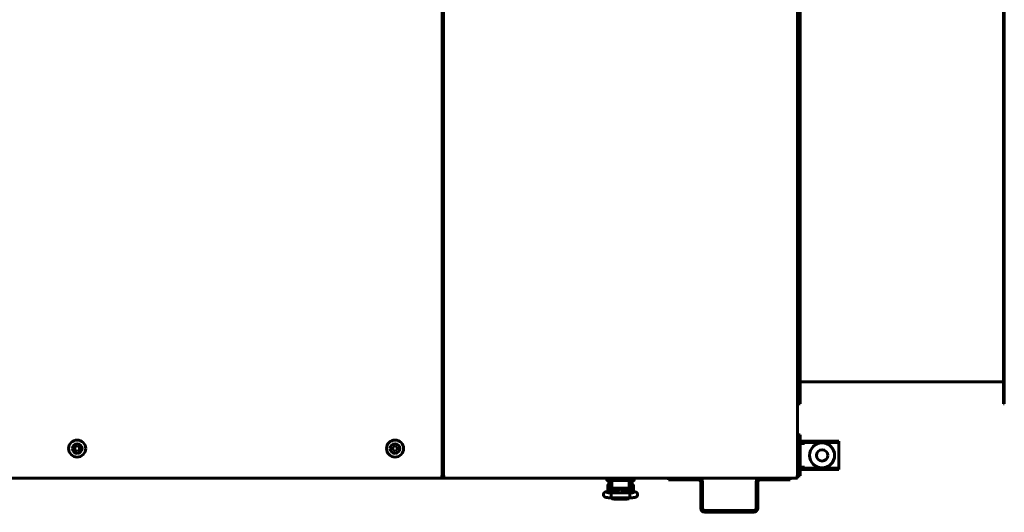
# Model space of a CAD drawing. Units: millimetres. Extents: x 1089 to 44596, y 1763 to 16001.
# Drawn here: x 13863 to 14727, y 8532 to 8964 of the extents above; entities that cross this region are included whole.
import ezdxf

# ---------------------------------------------------------------- set-up
doc = ezdxf.new("R2010")
doc.units = ezdxf.units.MM
doc.linetypes.add('K5LT_BASIC', pattern=[0])
doc.layers.add('Все виды', color=7, linetype='Continuous')

msp = doc.modelspace()

# ---------------------------------------------------------------- linework, layer by layer
at = {"layer": 'Все виды', "linetype": 'K5LT_BASIC', "lineweight": 60}
for p, q in [((14233.655, 9430.995), (14233.655, 8562.995)), ((14234.655, 8562.995), (14234.655, 9430.995)), ((14545.655, 9430.995), (14545.655, 8562.995)), ((14547.155, 9367.067), (14547.155, 8627.067)), ((14547.855, 9367.067), (14547.855, 8627.067)), ((14726.455, 8627.067), (14726.455, 9367.067)), ((14727.155, 9367.067), (14727.155, 8627.067)), ((14726.455, 8646.367), (14547.855, 8646.367)), ((14545.655, 8644.923), (14546.755, 8644.923)), ((14546.755, 8644.923), (14547.155, 8644.523)), ((14546.755, 8643.851), (14546.755, 8644.923)), ((14546.755, 8628.923), (14546.755, 8643.851)), ((14545.655, 8628.923), (14546.755, 8628.923)), ((14546.755, 8628.923), (14547.155, 8629.323)), ((14547.155, 8627.067), (14547.855, 8627.067)), ((14726.455, 8627.067), (14727.155, 8627.067)), ((13911.03, 8588.85), (13913.03, 8590.004)), ((13911.03, 8586.54), (13911.03, 8588.85)), ((13913.03, 8585.386), (13911.03, 8586.54)), ((13913.03, 8590.004), (13915.03, 8588.85)), ((13915.03, 8586.54), (13913.03, 8585.386)), ((13915.03, 8588.85), (13915.03, 8586.54)), ((14190.155, 8588.85), (14192.155, 8590.004)), ((14190.155, 8586.54), (14190.155, 8588.85)), ((14192.155, 8585.386), (14190.155, 8586.54)), ((14192.155, 8590.004), (14194.155, 8588.85)), ((14194.155, 8586.54), (14192.155, 8585.386)), ((14194.155, 8588.85), (14194.155, 8586.54)), ((14232.005, 8561.695), (13035.805, 8561.695)), ((14232.005, 8562.995), (14232.355, 8562.995)), ((14232.005, 8561.695), (14232.005, 8562.995)), ((14232.905, 8562.395), (14232.005, 8562.395)), ((14236.305, 8561.695), (14232.005, 8561.695)), ((14232.355, 8562.995), (14233.655, 8562.995)), ((14232.905, 8562.995), (14232.905, 8562.395)), ((14235.04, 8562.695), (14233.269, 8562.695)), ((14234.655, 8562.995), (14235.955, 8562.995)), ((14235.655, 8562.395), (14235.655, 8562.995)), ((14236.305, 8562.395), (14235.655, 8562.395)), ((14235.955, 8562.995), (14236.305, 8562.995)), ((14236.305, 8561.695), (14236.305, 8562.995)), ((14544.005, 8561.695), (14236.305, 8561.695)), ((14378.148, 8561.695), (14378.148, 8559.895)), ((14379.36, 8559.695), (14378.348, 8559.695)), ((14378.348, 8559.695), (14379.36, 8559.695)), ((14379.36, 8559.695), (14378.348, 8559.695)), ((14383.148, 8559.695), (14378.348, 8559.695)), ((14378.348, 8559.695), (14379.36, 8559.695)), ((14378.348, 8559.695), (14383.148, 8559.695)), ((14382.648, 8557.195), (14382.648, 8559.695)), ((14382.648, 8559.695), (14382.648, 8555.79)), ((14383.148, 8559.695), (14397.148, 8559.695)), ((14397.148, 8559.695), (14400.937, 8559.695)), ((14397.648, 8559.695), (14397.648, 8557.195)), ((14397.648, 8555.79), (14397.648, 8559.695)), ((14397.648, 8555.79), (14397.648, 8559.695)), ((14402.148, 8559.895), (14402.148, 8561.695)), ((14432.155, 8561.695), (14432.155, 8560.195)), ((14435.155, 8560.195), (14432.155, 8560.195)), ((14458.655, 8560.195), (14435.155, 8560.195)), ((14536.155, 8560.195), (14512.655, 8560.195)), ((14539.155, 8560.195), (14536.155, 8560.195)), ((14539.155, 8561.695), (14539.155, 8560.195)), ((14544.005, 8562.995), (14544.355, 8562.995)), ((14544.005, 8561.695), (14544.005, 8562.995)), ((14544.655, 8562.395), (14544.005, 8562.395)), ((14544.155, 8561.695), (14544.155, 8561.704)), ((14544.155, 8561.695), (14545.655, 8561.695)), ((14544.355, 8562.995), (14545.655, 8562.995)), ((14544.655, 8562.995), (14544.655, 8562.395)), ((14545.655, 8562.995), (14545.655, 8561.695)), ((14378.906, 8553.006), (14378.906, 8555.345)), ((14378.906, 8550.045), (14378.906, 8553.006)), ((14378.909, 8552.893), (14378.909, 8555.543)), ((14378.909, 8550.243), (14378.909, 8552.893)), ((14379.905, 8555.643), (14379.009, 8555.643)), ((14379.905, 8552.695), (14379.905, 8559.195)), ((14379.905, 8552.695), (14379.905, 8550.166)), ((14381.905, 8552.695), (14381.905, 8559.195)), ((14382.158, 8555.143), (14381.905, 8555.143)), ((14381.905, 8552.695), (14381.905, 8550.513)), ((14382.151, 8557.195), (14382.158, 8557.195)), ((14382.151, 8557.195), (14382.151, 8557.177)), ((14382.151, 8557.177), (14382.151, 8555.143)), ((14382.158, 8550.557), (14382.158, 8557.195)), ((14382.648, 8557.195), (14382.158, 8557.195)), ((14382.648, 8555.79), (14382.648, 8554.79)), ((14382.648, 8554.79), (14382.648, 8553.404)), ((14383.648, 8552.804), (14396.648, 8552.804)), ((14387.689, 8551.101), (14383.69, 8550.761)), ((14384.158, 8550.801), (14384.158, 8552.804)), ((14385.876, 8551.318), (14384.158, 8551.318)), ((14384.158, 8550.921), (14384.408, 8550.921)), ((14384.408, 8550.822), (14384.408, 8551.318)), ((14385.876, 8552.804), (14385.876, 8551.318)), ((14386.309, 8551.568), (14385.876, 8551.318)), ((14386.309, 8552.804), (14386.309, 8551.568)), ((14387, 8552.804), (14386.805, 8552.218)), ((14386.805, 8552.218), (14386.807, 8551.606)), ((14386.807, 8551.606), (14387.005, 8551.043)), ((14387.758, 8552.04), (14387.772, 8552.298)), ((14387.763, 8551.877), (14387.758, 8552.04)), ((14387.78, 8551.716), (14387.763, 8551.877)), ((14387.772, 8552.298), (14387.815, 8552.554)), ((14387.808, 8551.556), (14387.78, 8551.716)), ((14387.789, 8552.421), (14387.808, 8552.319)), ((14387.808, 8551.112), (14387.808, 8552.523)), ((14387.815, 8552.554), (14387.885, 8552.804)), ((14388.123, 8551.143), (14389.551, 8552.228)), ((14388.339, 8551.168), (14389.721, 8552.095)), ((14389.551, 8552.228), (14391.334, 8551.994)), ((14389.721, 8552.095), (14391.359, 8551.781)), ((14395.748, 8551.076), (14390.329, 8551.503)), ((14391.334, 8551.994), (14392.043, 8551.368)), ((14391.359, 8551.781), (14391.81, 8551.387)), ((14392.431, 8552.804), (14392.501, 8552.554)), ((14392.501, 8552.554), (14392.544, 8552.298)), ((14392.508, 8551.332), (14392.508, 8552.523)), ((14392.508, 8552.319), (14392.527, 8552.421)), ((14392.536, 8551.716), (14392.508, 8551.556)), ((14392.552, 8551.877), (14392.536, 8551.716)), ((14392.544, 8552.298), (14392.558, 8552.04)), ((14392.558, 8552.04), (14392.552, 8551.877)), ((14393.495, 8552.3), (14393.316, 8552.804)), ((14393.411, 8551.26), (14393.529, 8551.769)), ((14393.529, 8551.769), (14393.495, 8552.3)), ((14394.003, 8552.539), (14394.003, 8552.804)), ((14394.003, 8551.37), (14394.003, 8552.539)), ((14394.003, 8551.37), (14394.317, 8551.189)), ((14394.436, 8552.51), (14394.436, 8552.804)), ((14394.436, 8551.179), (14394.436, 8552.51)), ((14395.189, 8551.12), (14396.158, 8551.12)), ((14395.908, 8551.063), (14395.908, 8551.12)), ((14396.158, 8551.038), (14396.158, 8552.804)), ((14402.63, 8549.776), (14396.992, 8550.915)), ((14398.158, 8557.195), (14397.648, 8557.195)), ((14397.648, 8554.79), (14397.648, 8555.79)), ((14397.648, 8553.404), (14397.648, 8554.79)), ((14398.158, 8550.68), (14398.158, 8557.195)), ((14398.158, 8555.143), (14398.405, 8555.143)), ((14398.158, 8554.945), (14398.405, 8554.945)), ((14398.405, 8559.195), (14398.405, 8552.695)), ((14398.405, 8550.63), (14398.405, 8552.695)), ((14400.405, 8559.195), (14400.405, 8552.695)), ((14400.405, 8555.643), (14401.3, 8555.643)), ((14400.405, 8555.445), (14401.303, 8555.445)), ((14400.405, 8550.226), (14400.405, 8552.695)), ((14401.4, 8555.543), (14401.4, 8555.367)), ((14401.403, 8555.345), (14401.403, 8550.045)), ((14460.655, 8535.195), (14460.655, 8558.195)), ((14462.155, 8535.195), (14462.155, 8558.195)), ((14509.155, 8558.195), (14509.155, 8535.195)), ((14510.655, 8558.195), (14510.655, 8535.195)), ((14382.458, 8550.609), (14377.956, 8549.827)), ((14379.775, 8550.143), (14379.009, 8550.143)), ((14382.158, 8550.643), (14381.905, 8550.643)), ((14382.051, 8547.224), (14382.127, 8548.604)), ((14382.075, 8544.872), (14382.051, 8547.224)), ((14382.143, 8544.41), (14382.075, 8544.872)), ((14382.127, 8548.604), (14382.158, 8548.753)), ((14398.173, 8544.41), (14382.143, 8544.41)), ((14382.143, 8544.41), (14382.143, 8544.41)), ((14382.151, 8550.556), (14382.151, 8550.643)), ((14382.158, 8548.753), (14382.163, 8548.762)), ((14382.163, 8548.762), (14382.167, 8548.768)), ((14382.167, 8548.768), (14382.173, 8548.77)), ((14382.173, 8548.77), (14382.173, 8548.77)), ((14398.143, 8548.77), (14382.173, 8548.77)), ((14382.883, 8543.598), (14382.176, 8544.41)), ((14382.183, 8544.41), (14383.158, 8543.465)), ((14384.651, 8543.177), (14382.883, 8543.598)), ((14383.158, 8543.465), (14384.658, 8543.177)), ((14384.304, 8544.41), (14384.657, 8544.326)), ((14384.651, 8543.177), (14384.658, 8543.177)), ((14384.657, 8544.326), (14384.658, 8544.326)), ((14395.658, 8544.326), (14384.658, 8544.326)), ((14395.658, 8543.177), (14384.658, 8543.177)), ((14395.658, 8544.326), (14396.011, 8544.41)), ((14395.658, 8543.177), (14397.426, 8543.598)), ((14396.011, 8544.41), (14396.012, 8544.41)), ((14397.426, 8543.598), (14398.133, 8544.41)), ((14398.143, 8548.77), (14398.143, 8548.77)), ((14398.143, 8548.77), (14398.148, 8548.768)), ((14398.148, 8548.768), (14398.153, 8548.762)), ((14398.153, 8548.762), (14398.158, 8548.753)), ((14398.158, 8548.753), (14398.236, 8548.003)), ((14398.198, 8544.463), (14398.173, 8544.41)), ((14398.173, 8544.41), (14398.173, 8544.41)), ((14398.267, 8545.559), (14398.198, 8544.463)), ((14398.236, 8548.003), (14398.267, 8545.559)), ((14507.155, 8533.195), (14464.155, 8533.195)), ((14507.155, 8531.695), (14464.155, 8531.695))]:
    msp.add_line(p, q, dxfattribs=at)
at = {"layer": 'Все виды', "color": 5, "linetype": 'K5LT_BASIC', "lineweight": 60}
for p, q in [((14547.855, 8599.695), (14546.655, 8599.695)), ((14546.655, 8596.695), (14546.655, 8599.695)), ((14546.655, 8566.695), (14546.655, 8596.695)), ((14547.855, 8599.695), (14547.855, 8596.695)), ((14547.855, 8566.695), (14547.855, 8596.695)), ((14550.855, 8594.195), (14548.855, 8594.195)), ((14550.855, 8594.195), (14553.855, 8594.195)), ((14553.855, 8594.195), (14553.855, 8592.995)), ((14553.855, 8594.195), (14556.655, 8594.195)), ((14578.855, 8594.195), (14556.655, 8594.195)), ((14578.855, 8594.195), (14581.855, 8594.195)), ((14581.855, 8594.195), (14581.855, 8592.995)), ((14545.655, 8587.795), (14546.655, 8587.795)), ((14551.655, 8591.995), (14547.855, 8591.995)), ((14550.855, 8592.995), (14548.855, 8592.995)), ((14553.855, 8592.995), (14550.855, 8592.995)), ((14551.655, 8592.995), (14551.655, 8591.995)), ((14556.655, 8592.995), (14553.855, 8592.995)), ((14578.855, 8592.995), (14556.655, 8592.995)), ((14581.855, 8592.995), (14578.855, 8592.995)), ((14581.855, 8591.995), (14581.855, 8592.995)), ((14581.855, 8571.395), (14581.855, 8591.995)), ((14545.655, 8575.595), (14546.655, 8575.595)), ((14547.855, 8571.395), (14551.655, 8571.395)), ((14548.855, 8570.395), (14550.855, 8570.395)), ((14548.855, 8569.195), (14550.855, 8569.195)), ((14550.855, 8570.395), (14553.855, 8570.395)), ((14553.855, 8569.195), (14550.855, 8569.195)), ((14551.655, 8571.395), (14551.655, 8570.395)), ((14553.855, 8569.195), (14553.855, 8570.395)), ((14553.855, 8570.395), (14556.655, 8570.395)), ((14556.655, 8569.195), (14553.855, 8569.195)), ((14556.655, 8570.395), (14578.855, 8570.395)), ((14556.655, 8569.195), (14578.855, 8569.195)), ((14578.855, 8570.395), (14581.855, 8570.395)), ((14581.855, 8569.195), (14578.855, 8569.195)), ((14581.855, 8570.395), (14581.855, 8571.395)), ((14581.855, 8569.195), (14581.855, 8570.395)), ((14546.655, 8563.695), (14546.655, 8566.695)), ((14547.855, 8563.695), (14546.655, 8563.695)), ((14547.855, 8566.695), (14547.855, 8563.695))]:
    msp.add_line(p, q, dxfattribs=at)
at = {"layer": 'Все виды', "linetype": 'K5LT_BASIC', "lineweight": 60}
for centre in [(13913.03, 8587.695), (14192.155, 8587.695)]:
    msp.add_circle(centre, 7.5, dxfattribs=at)
at = {"layer": 'Все виды', "color": 5, "linetype": 'K5LT_BASIC', "lineweight": 60}
for radius in [11, 5]:
    msp.add_circle((14567.155, 8581.695), radius, dxfattribs=at)
for centre, radius, start, end in [((14548.855, 8591.995), 2.2, 90, 117.035692), ((14548.855, 8591.995), 1, 90, 180), ((14548.855, 8571.395), 1, 180, 270), ((14548.855, 8571.395), 2.2, 242.964308, 270)]:
    msp.add_arc(centre, radius, start, end, dxfattribs=at)
at = {"layer": 'Все виды', "linetype": 'K5LT_BASIC', "lineweight": 60}
for centre, radius, start, end in [((13913.03, 8587.695), 4.25, 270, 180), ((13913.03, 8587.695), 4.25, 180, 270), ((14192.155, 8587.695), 4.25, 270, 180), ((14192.155, 8587.695), 4.25, 180, 270), ((14232.005, 8562.995), 1.3, 270, 0), ((14236.305, 8562.995), 1.3, 180, 270), ((14378.348, 8559.895), 0.2, 180, 270.000027), ((14378.348, 8559.895), 0.2, 180, 270.000027), ((14382.405, 8559.195), 2.5, 168.463041, 180), ((14382.405, 8559.195), 0.5, 90, 180), ((14397.905, 8559.195), 0.5, 0, 90), ((14397.905, 8559.195), 2.5, 0, 11.536959), ((14401.948, 8559.895), 0.2, 270, 0), ((14401.948, 8559.895), 0.2, 270, 0), ((14458.655, 8558.195), 3.5, 0, 90), ((14458.655, 8558.195), 2, 0, 90), ((14512.655, 8558.195), 3.5, 90, 180), ((14512.655, 8558.195), 2, 90, 180), ((14544.005, 8562.995), 1.3, 270, 0), ((14379.006, 8555.345), 0.1, 167.513438, 180), ((14379.009, 8555.543), 0.1, 90, 180), ((14401.3, 8555.543), 0.1, 0, 90), ((14401.303, 8555.345), 0.1, 0, 90), ((14379.006, 8550.045), 0.1, 180, 210.375492), ((14379.009, 8550.243), 0.1, 180, 270), ((14401.303, 8550.045), 0.1, 348.253453, 0), ((14464.155, 8535.195), 3.5, 180, 270), ((14464.155, 8535.195), 2, 180, 270), ((14507.155, 8535.195), 3.5, 270, 0), ((14507.155, 8535.195), 2, 270, 0)]:
    msp.add_arc(centre, radius, start, end, dxfattribs=at)
for centre, major_axis, ratio, start_param, end_param in [((14378.33, 8547.679), (-0.373, 2.148), 0.8025447, 6.2831811, 6.2832078), ((14402.199, 8547.639), (-0.432, -2.137), 0.8412635, 3.1415663, 3.1416096)]:
    msp.add_ellipse(centre, major_axis=major_axis, ratio=ratio, start_param=start_param, end_param=end_param, dxfattribs=at)
for points, knots in [([(14382.648, 8553.404), (14382.648, 8553.389), (14382.649, 8553.374), (14382.652, 8553.345), (14382.655, 8553.33), (14382.661, 8553.3), (14382.666, 8553.285), (14382.675, 8553.259), (14382.679, 8553.247), (14382.691, 8553.221), (14382.699, 8553.206), (14382.715, 8553.178), (14382.725, 8553.164), (14382.745, 8553.135), (14382.757, 8553.121), (14382.781, 8553.093), (14382.795, 8553.079), (14382.825, 8553.052), (14382.841, 8553.039), (14382.876, 8553.012), (14382.894, 8552.999), (14382.935, 8552.974), (14382.956, 8552.962), (14383.001, 8552.938), (14383.026, 8552.926), (14383.062, 8552.911), (14383.074, 8552.906), (14383.102, 8552.895), (14383.118, 8552.889), (14383.164, 8552.874), (14383.193, 8552.865), (14383.253, 8552.849), (14383.284, 8552.842), (14383.333, 8552.832), (14383.351, 8552.829), (14383.403, 8552.821), (14383.438, 8552.816), (14383.492, 8552.811), (14383.511, 8552.809), (14383.57, 8552.805), (14383.609, 8552.804), (14383.648, 8552.804)], [0, 0, 0, 0, 0.5939695, 0.5939695, 1.1901806, 1.1901806, 1.8009025, 1.8009025, 2.3053651, 2.3053651, 2.9529574, 2.9529574, 3.6238854, 3.6238854, 4.3372124, 4.3372124, 5.0932653, 5.0932653, 5.8936478, 5.8936478, 6.7445641, 6.7445641, 7.6374572, 7.6374572, 8.574013, 8.574013, 9.007285, 9.007285, 9.591814, 9.591814, 10.5932973, 10.5932973, 11.5947806, 11.5947806, 12.1616327, 12.1616327, 13.2281454, 13.2281454, 13.8175769, 13.8175769, 15, 15, 15, 15]), ([(14389.133, 8551.308), (14389.131, 8551.307), (14389.132, 8551.308), (14389.126, 8551.306), (14389.123, 8551.305), (14389.115, 8551.303), (14389.111, 8551.301), (14389.103, 8551.299), (14389.099, 8551.298), (14389.093, 8551.297), (14389.09, 8551.296), (14389.084, 8551.294), (14389.08, 8551.293), (14389.048, 8551.285), (14389.007, 8551.276), (14388.911, 8551.256), (14388.854, 8551.245), (14388.736, 8551.224), (14388.675, 8551.215), (14388.568, 8551.199), (14388.524, 8551.192), (14388.454, 8551.183), (14388.43, 8551.18), (14388.37, 8551.172), (14388.334, 8551.167), (14388.242, 8551.156), (14388.185, 8551.15), (14388.099, 8551.14), (14388.071, 8551.138), (14388.011, 8551.131), (14387.978, 8551.128), (14387.9, 8551.12), (14387.854, 8551.116), (14387.79, 8551.11), (14387.772, 8551.109), (14387.733, 8551.105), (14387.711, 8551.103), (14387.689, 8551.101)], [0, 0, 0, 0, 0.5627847, 0.5627847, 1.1215002, 1.1215002, 1.5298382, 1.5298382, 1.8282726, 1.8282726, 2.0463838, 2.0463838, 2.264495, 2.264495, 4.1407393, 4.1407393, 6.0169836, 6.0169836, 7.6597512, 7.6597512, 8.7327536, 8.7327536, 9.2883254, 9.2883254, 10.0727677, 10.0727677, 11.2515042, 11.2515042, 11.8017785, 11.8017785, 12.430696, 12.430696, 13.2863253, 13.2863253, 13.6098878, 13.6098878, 14, 14, 14, 14]), ([(14396.992, 8550.915), (14396.986, 8550.916), (14396.981, 8550.918), (14396.967, 8550.92), (14396.958, 8550.922), (14396.931, 8550.927), (14396.914, 8550.931), (14396.86, 8550.941), (14396.824, 8550.947), (14396.716, 8550.965), (14396.644, 8550.977), (14396.49, 8550.999), (14396.408, 8551.009), (14396.27, 8551.026), (14396.214, 8551.032), (14396.133, 8551.041), (14396.107, 8551.044), (14396.024, 8551.052), (14395.966, 8551.057), (14395.901, 8551.063), (14395.894, 8551.064), (14395.841, 8551.068), (14395.795, 8551.072), (14395.748, 8551.076)], [0, 0, 0, 0, 0.2146346, 0.2146346, 0.5723589, 0.5723589, 1.2878074, 1.2878074, 2.7187045, 2.7187045, 5.508954, 5.508954, 8.508954, 8.508954, 10.4544911, 10.4544911, 11.3353995, 11.3353995, 13.2671012, 13.2671012, 13.4984131, 13.4984131, 15, 15, 15, 15]), ([(14396.648, 8552.804), (14396.686, 8552.804), (14396.723, 8552.805), (14396.797, 8552.81), (14396.833, 8552.813), (14396.904, 8552.822), (14396.939, 8552.828), (14397.004, 8552.84), (14397.036, 8552.847), (14397.091, 8552.862), (14397.116, 8552.869), (14397.169, 8552.886), (14397.197, 8552.896), (14397.251, 8552.918), (14397.277, 8552.929), (14397.316, 8552.949), (14397.33, 8552.956), (14397.35, 8552.967), (14397.357, 8552.972), (14397.366, 8552.977), (14397.369, 8552.978), (14397.373, 8552.981), (14397.375, 8552.982), (14397.398, 8552.997), (14397.418, 8553.01), (14397.455, 8553.038), (14397.472, 8553.052), (14397.503, 8553.082), (14397.518, 8553.096), (14397.544, 8553.126), (14397.556, 8553.141), (14397.57, 8553.162), (14397.574, 8553.168), (14397.585, 8553.185), (14397.592, 8553.196), (14397.606, 8553.223), (14397.613, 8553.238), (14397.623, 8553.263), (14397.626, 8553.272), (14397.634, 8553.296), (14397.638, 8553.311), (14397.643, 8553.342), (14397.646, 8553.357), (14397.648, 8553.382), (14397.648, 8553.393), (14397.648, 8553.404)], [0, 0, 0, 0, 1.1288182, 1.1288182, 2.2344183, 2.2344183, 3.3139064, 3.3139064, 4.3335034, 4.3335034, 5.1556998, 5.1556998, 6.1650906, 6.1650906, 7.1453811, 7.1453811, 7.7005209, 7.7005209, 7.9969405, 7.9969405, 8.0903051, 8.0903051, 8.1836698, 8.1836698, 9.0806124, 9.0806124, 9.9324873, 9.9324873, 10.7319613, 10.7319613, 11.4841739, 11.4841739, 11.7535983, 11.7535983, 12.2924469, 12.2924469, 12.9565644, 12.9565644, 13.3452666, 13.3452666, 13.9652862, 13.9652862, 14.5695392, 14.5695392, 15, 15, 15, 15]), ([(14382.143, 8544.41), (14382.12, 8544.411), (14382.097, 8544.411), (14382.057, 8544.412), (14382.041, 8544.412), (14381.996, 8544.413), (14381.968, 8544.413), (14381.887, 8544.415), (14381.834, 8544.416), (14381.677, 8544.419), (14381.573, 8544.422), (14381.27, 8544.43), (14381.073, 8544.437), (14380.665, 8544.455), (14380.457, 8544.466), (14380.037, 8544.491), (14379.826, 8544.506), (14379.435, 8544.538), (14379.254, 8544.554), (14378.904, 8544.59), (14378.734, 8544.61), (14378.406, 8544.652), (14378.248, 8544.675), (14377.95, 8544.723), (14377.809, 8544.749), (14377.638, 8544.783), (14377.607, 8544.79), (14377.454, 8544.823), (14377.337, 8544.85), (14377.118, 8544.91), (14377.012, 8544.942), (14376.809, 8545.012), (14376.717, 8545.048), (14376.515, 8545.138), (14376.42, 8545.186), (14376.226, 8545.299), (14376.126, 8545.365), (14375.946, 8545.504), (14375.855, 8545.584), (14375.689, 8545.754), (14375.608, 8545.85), (14375.463, 8546.055), (14375.4, 8546.161), (14375.312, 8546.339), (14375.283, 8546.407), (14375.211, 8546.597), (14375.176, 8546.721), (14375.127, 8546.975), (14375.114, 8547.104), (14375.109, 8547.365), (14375.117, 8547.494), (14375.156, 8547.748), (14375.187, 8547.873), (14375.267, 8548.114), (14375.317, 8548.231), (14375.433, 8548.451), (14375.499, 8548.555), (14375.619, 8548.714), (14375.668, 8548.773), (14375.796, 8548.912), (14375.881, 8548.992), (14376.052, 8549.132), (14376.136, 8549.193), (14376.295, 8549.294), (14376.371, 8549.337), (14376.517, 8549.412), (14376.587, 8549.445), (14376.753, 8549.516), (14376.848, 8549.551), (14377.04, 8549.616), (14377.135, 8549.644), (14377.332, 8549.697), (14377.438, 8549.723), (14377.651, 8549.77), (14377.757, 8549.791), (14377.897, 8549.816), (14377.927, 8549.822), (14377.956, 8549.827)], [0, 0, 0, 0, 0.1338338, 0.1338338, 0.2287574, 0.2287574, 0.3924562, 0.3924562, 0.7002257, 0.7002257, 1.3059417, 1.3059417, 2.4780497, 2.4780497, 3.7634783, 3.7634783, 5.1223614, 5.1223614, 6.3657901, 6.3657901, 7.62307, 7.62307, 8.8964771, 8.8964771, 10.1374177, 10.1374177, 10.4313707, 10.4313707, 11.5292787, 11.5292787, 12.5361311, 12.5361311, 13.491794, 13.491794, 14.3746402, 14.3746402, 15.2017292, 15.2017292, 15.9947741, 15.9947741, 16.7852228, 16.7852228, 17.5496855, 17.5496855, 18.004502, 18.004502, 18.7815086, 18.7815086, 19.5621466, 19.5621466, 20.3383297, 20.3383297, 21.1053313, 21.1053313, 21.8713303, 21.8713303, 22.6245713, 22.6245713, 23.1054481, 23.1054481, 23.8446038, 23.8446038, 24.5837595, 24.5837595, 25.2553593, 25.2553593, 25.9269591, 25.9269591, 26.8523812, 26.8523812, 27.7947182, 27.7947182, 28.7913609, 28.7913609, 29.7415885, 29.7415885, 30, 30, 30, 30]), ([(14382.173, 8548.77), (14382.168, 8548.771), (14382.163, 8548.771), (14382.156, 8548.771), (14382.153, 8548.771), (14382.143, 8548.771), (14382.135, 8548.771), (14382.119, 8548.771), (14382.11, 8548.771), (14382.093, 8548.772), (14382.084, 8548.772), (14382.057, 8548.772), (14382.04, 8548.773), (14381.988, 8548.773), (14381.954, 8548.774), (14381.915, 8548.775), (14381.91, 8548.775), (14381.843, 8548.776), (14381.78, 8548.778), (14381.588, 8548.783), (14381.458, 8548.787), (14381.137, 8548.798), (14380.948, 8548.807), (14380.573, 8548.826), (14380.387, 8548.838), (14380.104, 8548.858), (14380.004, 8548.866), (14379.842, 8548.879), (14379.783, 8548.884), (14379.574, 8548.904), (14379.433, 8548.919), (14379.165, 8548.95), (14379.039, 8548.967), (14378.817, 8548.999), (14378.719, 8549.015), (14378.552, 8549.046), (14378.483, 8549.06), (14378.396, 8549.081), (14378.364, 8549.089), (14378.34, 8549.096), (14378.336, 8549.098), (14378.337, 8549.097), (14378.36, 8549.089), (14378.392, 8549.075)], [0, 0, 0, 0, 0.047047, 0.047047, 0.067853, 0.067853, 0.14367, 0.14367, 0.2246938, 0.2246938, 0.3111128, 0.3111128, 0.4785557, 0.4785557, 0.8026528, 0.8026528, 0.8545697, 0.8545697, 1.4508469, 1.4508469, 2.7256654, 2.7256654, 4.6218905, 4.6218905, 6.5990883, 6.5990883, 7.7520164, 7.7520164, 8.4732033, 8.4732033, 10.295407, 10.295407, 12.1510246, 12.1510246, 13.9139862, 13.9139862, 15.5534342, 15.5534342, 16.9004794, 16.9004794, 17.548139, 17.548139, 19, 19, 19, 19]), ([(14383.69, 8550.761), (14383.634, 8550.756), (14383.578, 8550.751), (14383.434, 8550.738), (14383.347, 8550.729), (14383.188, 8550.712), (14383.116, 8550.703), (14382.98, 8550.687), (14382.917, 8550.679), (14382.792, 8550.662), (14382.73, 8550.653), (14382.598, 8550.633), (14382.527, 8550.621), (14382.458, 8550.609)], [0, 0, 0, 0, 1.849792, 1.849792, 4.849792, 4.849792, 7.4347533, 7.4347533, 9.7984831, 9.7984831, 12.1622129, 12.1622129, 15, 15, 15, 15]), ([(14401.978, 8549.097), (14401.973, 8549.096), (14401.962, 8549.092), (14401.912, 8549.079), (14401.872, 8549.069), (14401.765, 8549.046), (14401.697, 8549.033), (14401.532, 8549.005), (14401.432, 8548.989), (14401.211, 8548.958), (14401.087, 8548.942), (14400.816, 8548.912), (14400.669, 8548.897), (14400.478, 8548.88), (14400.442, 8548.876), (14400.282, 8548.864), (14400.161, 8548.854), (14399.862, 8548.833), (14399.682, 8548.823), (14399.305, 8548.804), (14399.108, 8548.796), (14398.745, 8548.783), (14398.575, 8548.779), (14398.382, 8548.774), (14398.358, 8548.774), (14398.276, 8548.772), (14398.217, 8548.772), (14398.153, 8548.771), (14398.148, 8548.771), (14398.143, 8548.77)], [0, 0, 0, 0, 0.5104471, 0.5104471, 1.0427435, 1.0427435, 1.6397181, 1.6397181, 2.3124242, 2.3124242, 3.0200605, 3.0200605, 3.7584603, 3.7584603, 3.9306504, 3.9306504, 4.4871342, 4.4871342, 5.2349617, 5.2349617, 6.0120493, 6.0120493, 6.6764651, 6.6764651, 6.7657538, 6.7657538, 6.9821807, 6.9821807, 7, 7, 7, 7]), ([(14402.63, 8549.776), (14402.648, 8549.773), (14402.666, 8549.769), (14402.69, 8549.764), (14402.696, 8549.763), (14402.714, 8549.759), (14402.726, 8549.756), (14402.761, 8549.749), (14402.784, 8549.744), (14402.849, 8549.729), (14402.89, 8549.719), (14403.006, 8549.691), (14403.08, 8549.672), (14403.189, 8549.641), (14403.225, 8549.63), (14403.355, 8549.59), (14403.454, 8549.557), (14403.644, 8549.483), (14403.736, 8549.443), (14403.922, 8549.35), (14404.013, 8549.299), (14404.197, 8549.18), (14404.286, 8549.115), (14404.455, 8548.973), (14404.539, 8548.893), (14404.698, 8548.715), (14404.773, 8548.617), (14404.907, 8548.41), (14404.966, 8548.301), (14405.063, 8548.079), (14405.102, 8547.968), (14405.164, 8547.731), (14405.186, 8547.605), (14405.209, 8547.352), (14405.209, 8547.225), (14405.189, 8546.97), (14405.168, 8546.842), (14405.116, 8546.64), (14405.093, 8546.564), (14405.021, 8546.37), (14404.967, 8546.254), (14404.873, 8546.091), (14404.84, 8546.038), (14404.736, 8545.885), (14404.658, 8545.789), (14404.494, 8545.615), (14404.408, 8545.536), (14404.233, 8545.396), (14404.144, 8545.335), (14403.971, 8545.227), (14403.882, 8545.18), (14403.701, 8545.092), (14403.61, 8545.054), (14403.421, 8544.981), (14403.324, 8544.949), (14403.125, 8544.889), (14403.02, 8544.861), (14402.803, 8544.809), (14402.692, 8544.785), (14402.502, 8544.748), (14402.425, 8544.734), (14402.206, 8544.697), (14402.059, 8544.674), (14401.747, 8544.631), (14401.583, 8544.61), (14401.236, 8544.572), (14401.053, 8544.553), (14400.681, 8544.521), (14400.493, 8544.506), (14400.097, 8544.48), (14399.89, 8544.468), (14399.466, 8544.446), (14399.248, 8544.437), (14398.807, 8544.423), (14398.584, 8544.417), (14398.302, 8544.412), (14398.237, 8544.411), (14398.173, 8544.41)], [0, 0, 0, 0, 0.1619977, 0.1619977, 0.2186459, 0.2186459, 0.3319424, 0.3319424, 0.5472185, 0.5472185, 0.9626716, 0.9626716, 1.7027497, 1.7027497, 2.0592433, 2.0592433, 2.9969644, 2.9969644, 3.8844038, 3.8844038, 4.7772905, 4.7772905, 5.5584821, 5.5584821, 6.3396737, 6.3396737, 7.118985, 7.118985, 7.8918297, 7.8918297, 8.6127127, 8.6127127, 9.3946176, 9.3946176, 10.1725706, 10.1725706, 10.9661433, 10.9661433, 11.4600145, 11.4600145, 12.2551338, 12.2551338, 12.6522466, 12.6522466, 13.4525199, 13.4525199, 14.2538878, 14.2538878, 15.0436681, 15.0436681, 15.8588234, 15.8588234, 16.7608304, 16.7608304, 17.7317688, 17.7317688, 18.7472322, 18.7472322, 19.8123172, 19.8123172, 20.4994225, 20.4994225, 21.748361, 21.748361, 23.034105, 23.034105, 24.3558966, 24.3558966, 25.624632, 25.624632, 26.958642, 26.958642, 28.3036159, 28.3036159, 29.5988915, 29.5988915, 30, 30, 30, 30])]:
    msp.add_open_spline(points, degree=3, knots=knots, dxfattribs=at)

doc.saveas('drawing.dxf')
